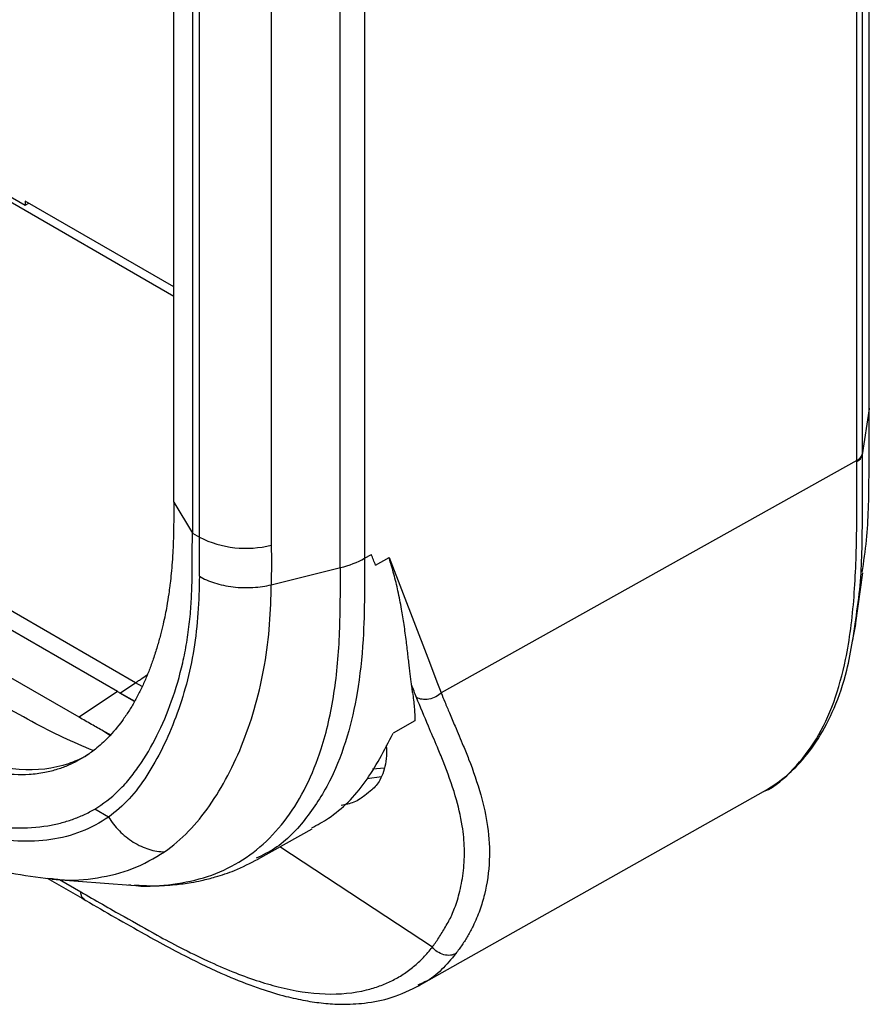
# Model space of a CAD drawing. Units: inches. Extents: x 0.3 to 16.7, y 0.1 to 10.9.
# Drawn here: x 13.5 to 14, y 6.6 to 7.1 of the extents above; entities that cross this region are included whole.
import ezdxf

# ---------------------------------------------------------------- set-up
doc = ezdxf.new("R2010")
doc.units = ezdxf.units.IN
doc.header["$MEASUREMENT"] = 0

msp = doc.modelspace()

# ---------------------------------------------------------------- linework, layer by layer
at = {"color": 7, "linetype": 'Continuous', "lineweight": 25}
for p, q in [((13.58200660270267, 6.878112232213351), (13.58200660018374, 8.28734728573342)), ((13.68580674085402, 8.279543337228858), (13.68580674078857, 6.84760730073751)), ((13.67260868404777, 6.842506136301846), (13.67267887771318, 8.274415995923013)), ((13.59214573539158, 8.270881968508833), (13.59214573539158, 6.861327481061113)), ((13.59603268648483, 6.859095302573822), (13.59603267832335, 8.268716431144817)), ((13.63509648928883, 8.264861033896711), (13.63509448189615, 6.854770218796745)), ((13.96035640752706, 6.928836146678931), (13.96035736243243, 7.63556093870122)), ((13.96039386128601, 6.929331358924212), (13.96039481619137, 7.636056150946588)), ((13.9565712474763, 7.610578528950886), (13.95657011204969, 6.904288312786135)), ((13.95366375935486, 6.900730850574168), (13.9536648947815, 7.607021089928947)), ((13.2805757412427, 7.167151302683568), (13.50120134050099, 7.03978685526025)), ((13.39088844876822, 7.100595043688284), (13.5820066025022, 6.990264881981182)), ((13.58200660249331, 6.995240209194265), (13.50120134050099, 7.041888094014285)), ((13.50120134050099, 7.041888094014285), (13.50120134050099, 7.03978685526025)), ((13.50120134050099, 7.03978685526025), (13.50312997520799, 7.040774716896833)), ((13.96035640752706, 6.928836146678935), (13.95657057241161, 6.903855583437354)), ((13.960393861286, 6.929331358924213), (13.96035640752706, 6.928836146678935)), ((13.95366519489381, 6.900731664951036), (13.72749228943521, 6.774355517376211)), ((13.95366421971675, 6.90029817822989), (13.95366278524529, 6.900733080498566)), ((13.55132607424232, 6.775124250779332), (13.37808085969411, 6.875136571781238)), ((13.58200662070928, 6.878112202419331), (13.59214571851348, 6.861327508629467)), ((13.53050532674892, 6.761066197874609), (13.35872284987498, 6.86023409834538)), ((13.56124789980941, 6.779873489961756), (13.42227096821524, 6.860102217822525)), ((13.59214569495384, 6.861327503910751), (13.59603268648484, 6.85909530257361)), ((13.68580674078853, 6.847607297731402), (13.68952347809029, 6.849715816467866)), ((13.69179620719697, 6.843797377234452), (13.6991988070309, 6.847996724112651)), ((13.63504486508946, 6.833171416033061), (13.67265074471662, 6.842516586869566)), ((13.95293872335291, 6.811251668726988), (13.95696257029956, 6.839624819067782)), ((13.95122200321645, 6.802509311447543), (13.95298016169887, 6.811548484875205)), ((13.95247364396852, 6.811786853960369), (13.9512762698695, 6.802834101705675)), ((13.55276905473959, 6.774168964522055), (13.56124789980941, 6.779873489961756)), ((13.56484894377962, 6.777868539229914), (13.56124648403197, 6.779891888530043)), ((13.55132607424232, 6.775124250779336), (13.53050532674892, 6.761066197874609)), ((13.55132607424232, 6.775124250779332), (13.56079808820127, 6.769878251497749)), ((13.56072689206812, 6.769743286762132), (13.55276769613769, 6.77417547814505)), ((13.71321365338096, 6.759116523975972), (13.70133408757517, 6.752385774498224)), ((13.54754403745756, 6.751524730869427), (13.54375109631883, 6.753559688381178)), ((13.54730263184146, 6.751236507942392), (13.5437593006595, 6.753564755488043)), ((13.53377714626563, 6.739806730090445), (13.53512041405195, 6.740761793352971)), ((13.53377851221218, 6.739807508259175), (13.52979022078343, 6.737505142454814)), ((13.69658150336933, 6.733421752757499), (13.69005772214358, 6.732760292468742)), ((13.68716259596712, 6.727721590318324), (13.69499244039915, 6.72885633279776)), ((13.71508248528453, 6.614863201877957), (13.90289450579125, 6.720624715338456)), ((13.54653060601205, 6.706796687404455), (13.53903988784406, 6.711121361808851)), ((13.62768156851036, 6.683786854441556), (13.65726647275783, 6.700446843225683)), ((13.72269276369027, 6.635991383216917), (13.63967494955969, 6.69054062292079)), ((13.5131746575979, 6.67355194163008), (13.53343515826612, 6.661855910926647)), ((13.51508045221374, 6.673426770565694), (13.51596728242688, 6.673314825978153)), ((13.51573763632575, 6.673068569838274), (13.55873919261117, 6.669792611712244)), ((13.51984375433062, 6.672755756261128), (13.53140051154558, 6.666084243575839)), ((13.55744787920466, 6.669985257488189), (13.55840381830319, 6.669842474600979))]:
    msp.add_line(p, q, dxfattribs=at)
at = {"color": 7, "linetype": 'Continuous', "lineweight": 25, "flags": 128}
msp.add_lwpolyline([(13.6991988070309, 6.847996724112651), (13.72014736786243, 6.793453883956179), (13.72552028355616, 6.779474141469133), (13.72693140022252, 6.775807189623406), (13.72731812326058, 6.774804443549992), (13.72743177595582, 6.774510752975647), (13.72749228943521, 6.774355517376211)], dxfattribs=at)
at = {"color": 7, "linetype": 'Continuous', "lineweight": 25}
for centre, radius, start, end in [((13.95141791994109, 6.905099303575145), 0.005300628949754417, 295.0734567178116, 346.4298131919534), ((13.62125251876922, 6.908312112660525), 0.05530220913817781, 242.8683482514693, 284.4950728780008)]:
    msp.add_arc(centre, radius, start, end, dxfattribs=at)
for points, knots in [([(13.95651127736581, 6.839958830117049), (13.95738209114001, 6.845746107441318), (13.95987112929424, 6.86228782335817), (13.96032213380342, 6.892548955719001), (13.9603448502233, 6.91659988975185), (13.96035640752705, 6.928836146678953)], [0, 0, 0, 0, 0.2090786772216789, 0.5976074566824338, 1, 1, 1, 1]), ([(13.9565705724116, 6.903855583437373), (13.95655931920842, 6.891501706154337), (13.95653682611625, 6.866808568033048), (13.95605051279101, 6.83544760768586), (13.95341351806284, 6.818004059729526), (13.95247364396852, 6.811786853960369)], [0, 0, 0, 0, 0.3918546367899255, 0.783245652197567, 1, 1, 1, 1]), ([(13.90287009718823, 6.720672923026604), (13.90299504537234, 6.720722643595916), (13.9092913819996, 6.723228141726188), (13.91929414014832, 6.732554428877163), (13.93217671456792, 6.748604564659829), (13.94155768552786, 6.76895761487765), (13.94866371129065, 6.794745925163561), (13.9526190766434, 6.826376544068331), (13.95372774648081, 6.862960472912187), (13.9536854093105, 6.88784404462115), (13.95366421971675, 6.90029817822989)], [0, 0, 0, 0, 0.002532975212572275, 0.1276406273511254, 0.2516450323090116, 0.3755430655273228, 0.5006814003006336, 0.6665592427758601, 0.8331141610360907, 1, 1, 1, 1]), ([(13.58200659108828, 6.878112196331184), (13.58200517124894, 6.876604506186262), (13.58200185917814, 6.873087505092632), (13.58197194794857, 6.867091794482159), (13.58187368048073, 6.859965584005077), (13.58162293444786, 6.852599793569845), (13.58120573321142, 6.84567669202733), (13.58068158177628, 6.839560675470119), (13.58020127175251, 6.835266742035701), (13.57975178366606, 6.831577540207292), (13.57920122110957, 6.827430535815203), (13.57836562597157, 6.822229579668896), (13.57732063318242, 6.816706226832284), (13.57619700233778, 6.811476898605428), (13.57477290696401, 6.805658681514196), (13.57299727682998, 6.799308906408123), (13.57095414007908, 6.792909535058829), (13.56869410441303, 6.786684023249264), (13.56628024844612, 6.780822811009088), (13.56361866457632, 6.775110764441407), (13.56070044998604, 6.769577680040037), (13.55752291144417, 6.764263587756773), (13.55286581746476, 6.75745064465246), (13.54695447297718, 6.750350648476299), (13.54003954464665, 6.74408641361534), (13.5349253639109, 6.740424568377411), (13.53211753713424, 6.738796919159256), (13.53128609013455, 6.738314943536603)], [0, 0, 0, 0, 0.02564174563276825, 0.05981470910114137, 0.1024520863376395, 0.1476484375388076, 0.1864466096559496, 0.2216728297918161, 0.2533069623606478, 0.2612137777086318, 0.2857239698895789, 0.3254223614128253, 0.3527805415019253, 0.3843925475320997, 0.4202080786734412, 0.4602269484577034, 0.5044877177023218, 0.5448250738391206, 0.5859348028185666, 0.62787942136163, 0.6707048196881928, 0.7143069436077836, 0.7584643282153041, 0.8498589339504415, 0.9226017178851433, 0.977081004433486, 1, 1, 1, 1]), ([(13.53903955130625, 6.711121373777305), (13.54363178837059, 6.713875944995397), (13.54786874328393, 6.71716060415867), (13.55282272240317, 6.721978915486605), (13.55379159891547, 6.722974748301562), (13.55575212458276, 6.725103096661343), (13.55674213103701, 6.726233655652909), (13.55965478519306, 6.729723381919986), (13.56147678445248, 6.732133347667765), (13.57016919812268, 6.744710852896496), (13.57614547485192, 6.756671928314151), (13.5832167988425, 6.776576100019511), (13.58524726633041, 6.783542458448245), (13.58771742961069, 6.794382688783167), (13.58844481059183, 6.7980613258894), (13.58969279835095, 6.80553192351696), (13.59021287990334, 6.8093346942165), (13.59083369885256, 6.81497005385678), (13.59101410756137, 6.81683663715314), (13.59132135241964, 6.820516458057686), (13.5914465008114, 6.822311706690101), (13.59165422958547, 6.825941987561722), (13.59173847406455, 6.827793943769853), (13.59188800439878, 6.831768644058302), (13.5919484948219, 6.83385885017339), (13.59206503239217, 6.840156465630588), (13.59207598085286, 6.844438679837938), (13.5921141323803, 6.852898721357497), (13.59212913383536, 6.857106666832678), (13.59214567141315, 6.861327499763713)], [0, 0, 0, 0, 0.1250000000000083, 0.1250000000000083, 0.156250000000008, 0.156250000000008, 0.1875000000000077, 0.1875000000000077, 0.2500000000000072, 0.2500000000000072, 0.5000000000000074, 0.5000000000000074, 0.6250000000000075, 0.6250000000000075, 0.6875000000000069, 0.6875000000000069, 0.7500000000000061, 0.7500000000000061, 0.7812500000000058, 0.7812500000000058, 0.8125000000000053, 0.8125000000000053, 0.843750000000005, 0.843750000000005, 0.8750000000000046, 0.8750000000000046, 0.9375000000000023, 0.9375000000000023, 1, 1, 1, 1]), ([(13.68580674085672, 6.847607300697489), (13.68581717432387, 6.840946137482936), (13.68584055723911, 6.826017503253854), (13.68521000397405, 6.80111250759321), (13.68240947408103, 6.775131010892265), (13.67660297131859, 6.749673323212334), (13.66777339676192, 6.726485502384095), (13.65460239161245, 6.705772207325137), (13.64084926051168, 6.691154933661962), (13.63029606762735, 6.685997421264737), (13.62691089925977, 6.684343035903466)], [0, 0, 0, 0, 0.09271213211712169, 0.2077813535556399, 0.3519884879485332, 0.478904747123666, 0.6191293097578506, 0.7692877981875267, 0.9259939947888747, 1, 1, 1, 1]), ([(13.7113880944195, 6.778787067749047), (13.71126189053314, 6.779665226317533), (13.71100398309892, 6.781459811490684), (13.71064550869999, 6.784347421960855), (13.71028335990395, 6.787440939992795), (13.70991188104055, 6.790740006862859), (13.7093621207635, 6.7956513524173), (13.70856892830499, 6.802532981687119), (13.70740550977094, 6.811173311151564), (13.70592354272872, 6.820388157455838), (13.70410416802505, 6.829599545542429), (13.70220503107011, 6.837478868210828), (13.70075647988279, 6.842527369293142), (13.70002910973906, 6.844986858506314), (13.69964821192218, 6.846243704420751), (13.69940373517323, 6.847148933804948), (13.69923305318962, 6.847666880177153), (13.69920554230758, 6.847931852890576), (13.6991988070309, 6.84799672411265)], [0, 0, 0, 0, 0.04633990121431618, 0.0946991837567245, 0.144919792287752, 0.1968170123735643, 0.2501867112878469, 0.3701000547096479, 0.4999342588541253, 0.6158806648366019, 0.7499415521123902, 0.8749849584474977, 0.9375190585201292, 0.960428677799565, 0.9779594231603167, 0.990314285822843, 0.9976287214361743, 1, 1, 1, 1]), ([(13.55840381830319, 6.669842474600979), (13.55851282956738, 6.669826081721501), (13.56578065371484, 6.668733161955895), (13.57931266294014, 6.669623040610753), (13.5984668942326, 6.673064737334514), (13.61577455321196, 6.680529405414395), (13.63103256230693, 6.691516492922481), (13.64401189901858, 6.70588986054503), (13.6545452830823, 6.723358669121188), (13.66350054492885, 6.745748257159043), (13.66986706654308, 6.773659189897062), (13.67272433664642, 6.807197332200672), (13.67267531123364, 6.830741654230785), (13.67265079289061, 6.842516522224846)], [0, 0, 0, 0, 0.001382389938941222, 0.09216448459703812, 0.1829621609785041, 0.2737424781832188, 0.3645193225054584, 0.4553065297674947, 0.5460830018428626, 0.6368778092570637, 0.7578773139700203, 0.8789108192317399, 1, 1, 1, 1]), ([(13.59595001463656, 6.837799493374416), (13.59586211481756, 6.831084873640959), (13.59547732091935, 6.817769544824165), (13.59324589424236, 6.798053245039521), (13.58914162458195, 6.778995715556158), (13.58338949527582, 6.761032015166669), (13.57854025245847, 6.749821074764526), (13.57325324053837, 6.739129598617411), (13.57040084610019, 6.734060030163747), (13.56435434850543, 6.724734894567813), (13.55794615002466, 6.716190884502651), (13.55054706549616, 6.70962837621504), (13.54653060600553, 6.706796687400692)], [0, 0, 0, 0, 0.125, 0.25, 0.375, 0.5, 0.625, 0.625, 0.75, 0.75, 0.875, 1, 1, 1, 1]), ([(13.59595001463603, 6.837799493374669), (13.59829584253899, 6.836433623552237), (13.60108336470476, 6.835196021478509), (13.60732928443486, 6.833212795143898), (13.61078433189909, 6.832470877534955), (13.61791585709329, 6.831626839478402), (13.62158473789057, 6.831525613372603), (13.62862954071294, 6.831935543790202), (13.63199999626005, 6.832444033328627), (13.63504485928512, 6.833171423796307)], [0, 0, 0, 0, 0.25, 0.25, 0.5, 0.5, 0.75, 0.75, 1, 1, 1, 1]), ([(13.57695524191291, 6.687863671254332), (13.58638354830355, 6.694397363589577), (13.59437151982191, 6.702825019940859), (13.60855573267639, 6.72307264721776), (13.61477946737987, 6.734965501409297), (13.62236405412349, 6.75433162304431), (13.62683773492965, 6.767758044027826), (13.63172890350043, 6.789361812093257), (13.63450399255163, 6.811788822136383), (13.63495359611105, 6.826200804537626), (13.63504485917614, 6.833171423941703)], [0, 0, 0, 0, 0.2499999999999994, 0.2499999999999994, 0.4999999999999989, 0.4999999999999989, 0.6249999999999991, 0.7499999999999994, 0.8749999999999997, 1, 1, 1, 1]), ([(13.90291213704084, 6.720634641198882), (13.90624876553879, 6.722714131014129), (13.91344593255763, 6.727199627533589), (13.92345539634769, 6.736684880239183), (13.93321581133724, 6.749449479374915), (13.94180489843612, 6.766214145218464), (13.94804612478953, 6.784114996715527), (13.95029706280341, 6.797152165241451), (13.95122200321645, 6.802509311447543)], [0, 0, 0, 0, 0.1296424335369725, 0.2796410350946703, 0.4513475638148144, 0.6431490865770048, 0.853365206318911, 1, 1, 1, 1]), ([(13.56124789823577, 6.779873510528359), (13.56125603899629, 6.77987900626553), (13.5613258983686, 6.779926167553244), (13.5615652381247, 6.780087817988057), (13.56243637605094, 6.780677540774533), (13.56451142319532, 6.782083674464656), (13.56641175913109, 6.783432527317784), (13.56767388737673, 6.784328382231167)], [0, 0, 0, 0, 0.00379489633125144, 0.03256563990850107, 0.1115728430779974, 0.40994169092162, 1, 1, 1, 1]), ([(13.71196733419919, 6.774484381097299), (13.71188942543501, 6.775115626928834), (13.71171436254589, 6.776534051674545), (13.71150453936114, 6.77798296736628), (13.7113880944195, 6.778787067749047)], [0, 0, 0, 0, 0.4450330082326722, 1, 1, 1, 1]), ([(13.71196733419919, 6.774484381097299), (13.71212963364631, 6.773115670038603), (13.71245434624009, 6.770377289065222), (13.71282832811223, 6.766478950689756), (13.71310640698306, 6.762708783983021), (13.7131779224479, 6.760313345543295), (13.71321365338103, 6.759116523976042)], [0, 0, 0, 0, 0.2500192731597144, 0.5002136983190302, 0.7502941361593535, 1, 1, 1, 1]), ([(13.72748987297708, 6.774356931729019), (13.72671701462071, 6.773591860317715), (13.72573695942102, 6.772853382830347), (13.7234576310601, 6.771646937201863), (13.72216104669795, 6.7711851103735), (13.71954387247111, 6.770697686315425), (13.71823193801538, 6.770673702415257), (13.71589815925008, 6.771021047063795), (13.71487939886954, 6.771387309626808), (13.71406332072639, 6.771856519978495)], [0, 0, 0, 0, 0.25, 0.25, 0.5, 0.5, 0.75, 0.75, 1, 1, 1, 1]), ([(13.72748987281069, 6.774356937021785), (13.72814794266461, 6.772716479641166), (13.72962197943893, 6.769041954070177), (13.73214806147597, 6.763016758459477), (13.73554175033226, 6.755057634040815), (13.73908223443957, 6.746726725351805), (13.74410312088143, 6.734361700623381), (13.74913620128967, 6.719765004582974), (13.75326339665405, 6.701418165318406), (13.75426024485984, 6.683005169488436), (13.75213918305639, 6.667742536459583), (13.7485597999493, 6.655887620952712), (13.74539784656915, 6.648412966304467), (13.74205663847804, 6.642157567896786), (13.73896276101645, 6.637153028601362), (13.73663802693804, 6.634075724413321), (13.73547443421965, 6.632535449859454)], [0, 0, 0, 0, 0.03363273659192134, 0.07533530105044416, 0.1250988285248855, 0.2000440951635574, 0.2501802393504916, 0.3842279655199954, 0.5005193449385549, 0.6215683205751231, 0.749164776001196, 0.8094888524853653, 0.8746238236256204, 0.9163833729495457, 0.958147600933842, 1, 1, 1, 1]), ([(13.53822643716119, 6.742938356087336), (13.53276627686282, 6.745235870896533), (13.52169018557845, 6.749896445378466), (13.50427637885329, 6.758870523870796), (13.49236378457824, 6.76565469449272), (13.4861023240754, 6.769220569012817)], [0, 0, 0, 0, 0.3156427112175847, 0.640290264689698, 0.9999999999999999, 0.9999999999999999, 0.9999999999999999, 0.9999999999999999]), ([(13.72258229810331, 6.635923761157337), (13.7231814193902, 6.636723817990424), (13.72441678279828, 6.638373502215638), (13.72621601521056, 6.641056643257842), (13.72804108602708, 6.643948579583227), (13.7298649687293, 6.647042903761504), (13.73166161439162, 6.650188205519667), (13.73336094775676, 6.653571999843124), (13.73490400460555, 6.657363444096148), (13.73637324762427, 6.661705693195885), (13.73825126063458, 6.668442404393453), (13.73989395075012, 6.677765627425521), (13.74036314823345, 6.689739716207782), (13.73909109204393, 6.703373268984608), (13.73521872218647, 6.7193220353486), (13.73013958383466, 6.733459907657946), (13.72490298160093, 6.746098964300998), (13.71993862361985, 6.757534385504292), (13.71619720344694, 6.766654787056094), (13.71406332041734, 6.77185652040738)], [0, 0, 0, 0, 0.02236719607746378, 0.04612023671985119, 0.07116345992438418, 0.09739847642586189, 0.1247261205701437, 0.1508875082752637, 0.1801542480835021, 0.2127185745440299, 0.2487417237115035, 0.3292602146750372, 0.4128887474104014, 0.4991167694386304, 0.6138008708361379, 0.7496733102240691, 0.8045429735946499, 0.8885229639044459, 1, 1, 1, 1]), ([(13.40813607317698, 6.763070190370667), (13.40956334829152, 6.762236206071946), (13.4143902801774, 6.759415736939677), (13.42517381044992, 6.753356402744346), (13.4401617932018, 6.745717013363866), (13.45686402390227, 6.738564788976565), (13.47242157637251, 6.733452574667736), (13.48792791531663, 6.730260286679373), (13.50107393558316, 6.729645665956938), (13.51158856224879, 6.730966075725534), (13.51875726321854, 6.732759970520982), (13.52474835782716, 6.734937230256638), (13.52819053105435, 6.736690391479974), (13.52979022079836, 6.73750514246531)], [0, 0, 0, 0, 0.03300559025118544, 0.1116223034876707, 0.2504823103597107, 0.3810966896827435, 0.5009031247370367, 0.615134994034149, 0.7500133684418482, 0.8242679737888969, 0.8906074418373812, 0.9491617237677972, 1, 1, 1, 1]), ([(13.52470270878522, 6.735814676836386), (13.51655967478222, 6.733020989459906), (13.50754117859107, 6.731949939973353), (13.48819788733232, 6.733381514983845), (13.4779058262425, 6.735785700808247), (13.45713870360878, 6.742799261502579), (13.44673346578708, 6.747345855037281), (13.43249775488022, 6.754310951005521), (13.42796872698831, 6.756664072394318), (13.42161589772805, 6.760095437966098), (13.41958259467089, 6.761216598061358), (13.41579791146303, 6.763335502699775), (13.41402646732939, 6.764344830730222), (13.41218526081236, 6.765407736628061)], [0, 0, 0, 0, 0.2500000000000001, 0.2500000000000001, 0.5000000000000002, 0.5000000000000002, 0.7500000000000003, 0.7500000000000003, 0.8750000000000009, 0.8750000000000009, 0.9375000000000004, 0.9375000000000004, 1, 1, 1, 1]), ([(13.5437593006595, 6.753564755488041), (13.54159933036005, 6.754771291157319), (13.53718266112161, 6.757238394050793), (13.53276336691597, 6.759771768944838), (13.53050532674892, 6.761066197874609)], [0, 0, 0, 0, 0.4890495943524154, 1, 1, 1, 1]), ([(13.65704443044602, 6.70083588802519), (13.66013818325757, 6.702534805189815), (13.67122557545546, 6.70862338500318), (13.68719508089957, 6.724825702784988), (13.69659651822121, 6.743151197123916), (13.70133408757517, 6.752385774498224)], [0, 0, 0, 0, 0.1610712810429895, 0.5772473023943732, 1, 1, 1, 1]), ([(13.69753030889831, 6.745765645830009), (13.69762245594318, 6.744934864645474), (13.69796075524293, 6.7418848190001), (13.69750179935462, 6.737136602689788), (13.69637630957817, 6.731619000249347), (13.69450861261137, 6.727277450408968), (13.69228016417826, 6.723986616228778), (13.68945085625965, 6.721265669509308), (13.68645376166292, 6.718926974158544), (13.68328195307285, 6.716473261773722), (13.67927640039825, 6.714302157082952), (13.67550457759958, 6.713544089031946), (13.6731430012319, 6.713069454965102)], [0, 0, 0, 0, 0.05075680973272927, 0.1863433950846443, 0.3132646776362579, 0.4323297158376703, 0.5177230887300929, 0.594719691775806, 0.7084904503025053, 0.7769919375488745, 0.8603723986523434, 1, 1, 1, 1]), ([(13.39819623888748, 6.73657982417553), (13.40308333660938, 6.733772855854143), (13.41284539377804, 6.728165890988035), (13.42748419983206, 6.720539915329819), (13.43937437075843, 6.715314708212549), (13.45137919611828, 6.710460181250713), (13.46338661644873, 6.706312118392359), (13.47527879078249, 6.703358407091772), (13.4859609552455, 6.701534315866676), (13.49813853351991, 6.70051101604385), (13.51019655961841, 6.701276937620403), (13.52041292437061, 6.703444895434925), (13.52696274697314, 6.705444242633108), (13.53320685243992, 6.707945101326757), (13.53709717310469, 6.710063626324273), (13.53903955130625, 6.711121373777305)], [0, 0, 0, 0, 0.0956502069191658, 0.1910628436899093, 0.2864709054028528, 0.3287104987776169, 0.4292238696782059, 0.5267360191388617, 0.5712641216140215, 0.6516410031332726, 0.7853147109517307, 0.8395394824283473, 0.893250155861738, 0.9467014192038066, 1, 1, 1, 1]), ([(13.54653060601205, 6.706796687404455), (13.5419283252406, 6.703552002906102), (13.5319423462228, 6.698232578096365), (13.51533814314285, 6.693965510756037), (13.4973950902345, 6.693148748785668), (13.48452907211106, 6.694808211303571), (13.46511397098929, 6.698720317144143), (13.45198281884403, 6.703220032998239), (13.43197714185064, 6.712134325991546), (13.42526434987081, 6.715469952000785), (13.41176632492791, 6.722710102550543), (13.40498209996626, 6.726613347730792), (13.39819623891508, 6.730530741992642)], [0, 0, 0, 0, 0.125, 0.25, 0.375, 0.5, 0.5, 0.75, 0.75, 0.875, 0.875, 1, 1, 1, 1]), ([(13.405795156891, 6.714163969795267), (13.41623316914506, 6.708201059691827), (13.43635492379524, 6.696706130275945), (13.46555841799627, 6.684062774977065), (13.49162617980121, 6.676006092423362), (13.50777611783953, 6.674126009902268), (13.51504810940612, 6.673279446639582)], [0, 0, 0, 0, 0.2891752124200391, 0.5574540950522231, 0.800730499338448, 0.9999999999999999, 0.9999999999999999, 0.9999999999999999, 0.9999999999999999]), ([(13.51596728242688, 6.673314825978153), (13.5173138117085, 6.673129459490572), (13.52588619919821, 6.67194936383217), (13.54071184977055, 6.673360464347304), (13.5601381828826, 6.677815048802512), (13.57132286231849, 6.684498180536777), (13.57695524191309, 6.68786367125324)], [0, 0, 0, 0, 0.05788681476711198, 0.3685238884174539, 0.6820013317556093, 1, 1, 1, 1]), ([(13.56053682339744, 6.669809752848379), (13.56409752475732, 6.669597260331963), (13.57165208842308, 6.669146425487499), (13.5819278591399, 6.669811012224467), (13.59053124288417, 6.670948709047001), (13.59776361792565, 6.67235883009763), (13.60572687758374, 6.674392164745632), (13.61619208357087, 6.677900447996949), (13.6236860456526, 6.681747789849235), (13.62792991068063, 6.683926557150123)], [0, 0, 0, 0, 0.1482398006641052, 0.3145130407557195, 0.440188483964485, 0.5241877085873691, 0.6343131693576616, 0.7929098739963293, 1, 1, 1, 1]), ([(13.53140051144551, 6.666084246826913), (13.53925820417361, 6.661570257735375), (13.55313701476925, 6.653597332119672), (13.57119289056236, 6.643457342279781), (13.5863176625777, 6.635277780828821), (13.60002450763383, 6.628594225269965), (13.61384007102984, 6.62258817026735), (13.62672361294315, 6.617813911930361), (13.64381173300708, 6.612750754570849), (13.66450953205921, 6.609530278749796), (13.68249134289049, 6.611215695039469), (13.6940407745176, 6.614729922404742), (13.70066683491101, 6.617572152841979), (13.70685696023394, 6.621109454719884), (13.71260042316724, 6.625355181414004), (13.71794037044656, 6.630253993934577), (13.72110435838214, 6.634073760006138), (13.72269276369027, 6.635991383216917)], [0, 0, 0, 0, 0.1084097730418222, 0.1914809803368613, 0.2492337661292551, 0.3173807751679628, 0.3816287785851464, 0.4421529612818899, 0.4991628471348236, 0.6266487797961532, 0.7494877909324211, 0.7915232400325202, 0.8332191827238745, 0.8747442874026911, 0.9162693042725845, 0.9579649846159407, 1, 1, 1, 1]), ([(13.53345274891272, 6.66187042314978), (13.53289294175629, 6.662318753598184), (13.53175538040647, 6.663229787664464), (13.53152003874123, 6.665122805209786), (13.53140051144366, 6.666084246827985)], [0, 0, 0, 0, 0.4921116179952458, 1, 1, 1, 1]), ([(13.53213442595185, 6.662605625698923), (13.54284754437858, 6.656387961864395), (13.56255443758936, 6.644950504316839), (13.58955836875137, 6.630247633800344), (13.61131294284422, 6.62000236871395), (13.62858177994857, 6.613360152502135), (13.64212221041473, 6.609308916657562), (13.65344753056054, 6.606820352189954), (13.66354597707484, 6.605377094687952), (13.67433046444536, 6.604726459806928), (13.6868338483528, 6.605368949548341), (13.70150331457971, 6.608201645512356), (13.71091657414143, 6.612869302671744), (13.71601627377568, 6.615398038796827)], [0, 0, 0, 0, 0.1661746666520697, 0.3056800344782051, 0.4183476499079363, 0.5041172901332438, 0.5756930303904707, 0.6319255256266928, 0.6851225822392738, 0.7395612904196448, 0.8098223037208498, 0.89696989424371, 0.9999999999999999, 0.9999999999999999, 0.9999999999999999, 0.9999999999999999]), ([(13.73547443421965, 6.632535449859454), (13.7346472023732, 6.632060717515673), (13.73363576540176, 6.631711432637858), (13.73136291844382, 6.631451066538893), (13.73010476529852, 6.631545136018639), (13.72762624870388, 6.632213998533378), (13.72641366405973, 6.63278669234854), (13.72430301966546, 6.634230005156649), (13.72340709739225, 6.635094017716193), (13.72270944044042, 6.635980262719813)], [0, 0, 0, 0, 0.25, 0.25, 0.5, 0.5, 0.75, 0.75, 1, 1, 1, 1]), ([(13.73547443421965, 6.632535449859454), (13.73044705676884, 6.626453523249321), (13.7244913343276, 6.619248520809705), (13.71612139285762, 6.615897910478384), (13.71481673279152, 6.615375635918637)], [0, 0, 0, 0, 0.8441255448700828, 1, 1, 1, 1])]:
    msp.add_open_spline(points, degree=3, knots=knots, dxfattribs=at)
for points in [[(13.95366519500025, 6.900731665178029), (13.95531910448156, 6.901670314635874), (13.95636882335843, 6.902955989885578), (13.95657034237706, 6.904289834939056)], [(13.95657034273159, 6.904289834921206), (13.95657057307953, 6.904146099173968), (13.95657057274557, 6.904000841305665), (13.95657057241161, 6.903855583437354)], [(13.59595490289318, 6.837802252685145), (13.59603748466346, 6.845491529167302), (13.59602479436778, 6.852534517496832), (13.59603268648483, 6.859095302573822)], [(13.63509448189615, 6.854770218796745), (13.63509448189626, 6.847574728805705), (13.63513851375629, 6.840389948747593), (13.63504486508946, 6.833171416033061)], [(13.672650754134, 6.842516574201007), (13.67753252197136, 6.843722549386472), (13.68201940573317, 6.845458758079823), (13.68580674085681, 6.847607309715969)], [(13.69179620719697, 6.843797377234452), (13.69104004715754, 6.845769374325207), (13.69028105449624, 6.847743003368335), (13.68952347814927, 6.849715816433323)], [(13.71406332041734, 6.77185652040738), (13.71315315057485, 6.77416393566144), (13.71227517934217, 6.776476157145145), (13.7113880944195, 6.778787067749047)], [(13.53377851221196, 6.739807508259569), (13.53088761498093, 6.738233487827013), (13.52785934237348, 6.736898287344927), (13.52470271017127, 6.735814674028075)], [(13.54653060601205, 6.706796687404455), (13.54815869434476, 6.704163982293708), (13.55212614053672, 6.699029842306496), (13.5598664296641, 6.69276642367812), (13.56855478100537, 6.688806953812993), (13.57426651024605, 6.687917239969844), (13.57695524191303, 6.687863671253599)]]:
    msp.add_open_spline(points, degree=3, dxfattribs=at)

doc.saveas('drawing.dxf')
